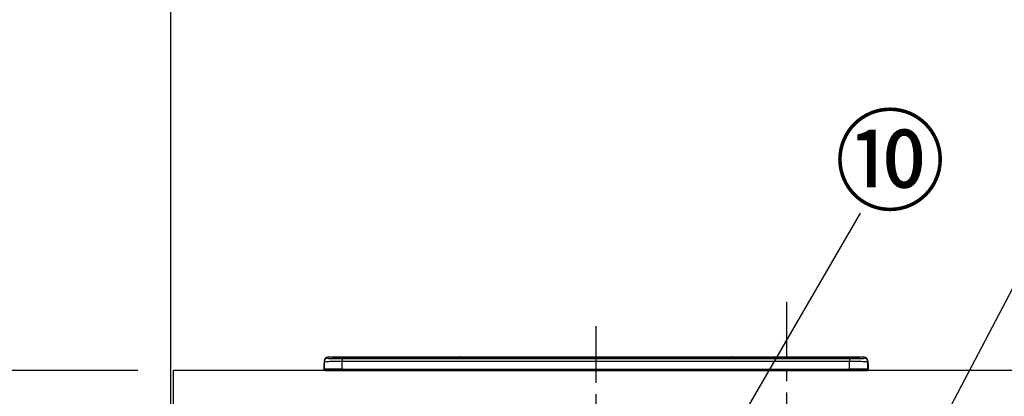
# Model space of a CAD drawing. Extents: x 83844 to 110317, y -11033 to -2163.
# Drawn here: x 84975 to 86060, y -8021 to -7605 of the extents above; entities that cross this region are included whole.
import ezdxf

# ---------------------------------------------------------------- set-up
doc = ezdxf.new("R2010")
doc.units = 0
doc.header["$LTSCALE"] = 50
doc.header["$MEASUREMENT"] = 0
doc.linetypes.add('CENTER', pattern=[2, 1.25, -0.25, 0.25, -0.25])
doc.layers.get('0').update_dxf_attribs({"linetype": 'CONTINUOUS'})
doc.layers.get('DEFPOINTS').update_dxf_attribs({"color": 146, "linetype": 'CONTINUOUS'})
for name, color, linetype in [('111-壁仕上', 3, 'CONTINUOUS'), ('126-甲板', 2, 'CONTINUOUS'), ('150-機器', 8, 'CONTINUOUS'), ('161-番号', 110, 'CONTINUOUS'), ('166-寸法B', 11, 'CONTINUOUS')]:
    doc.layers.add(name, color=color, linetype=linetype)
doc.styles.add('KH001', font='txt')
doc.dimstyles.new('KH1xx030', dxfattribs={"dimscale": 30, "dimtxt": 2, "dimasz": 0.6, "dimexe": 0.3, "dimexo": 1.2, "dimgap": 0.5, "dimtad": 3, "dimdec": 1, "dimdsep": 46, "dimlunit": 6, "dimtxsty": 'KH001', "dimblk": 'DOT', "dimcen": 1, "dimdle": 1, "dimclrd": 256, "dimclre": 256, "dimclrt": 256, "dimadec": 0, "dimazin": 0, "dimtfac": 1, "dimtdec": 1, "dimtix": 1, "dimtmove": 2, "dimatfit": 3, "dimldrblk": 'CLOSEDBLANK', "dimfxl": 1, "dimtolj": 1, "dimtzin": 0, "dimlwd": -1, "dimlwe": -1, "dimarcsym": 0})

# ---------------------------------------------------------------- blocks, each defined once
blk = doc.blocks.new('_Dot')
at = {"color": 0, "linetype": 'ByBlock', "lineweight": -2}
blk.add_line((-0.5, 0), (-1, 0), dxfattribs=at)
at = {"color": 0, "linetype": 'ByBlock', "const_width": 0.5}
blk.add_lwpolyline([(-0.25, 0, 1), (0.25, 0, 1)], format="xyb", close=True, dxfattribs=at)
blk = doc.blocks.new('*D30')
at = {"layer": '166-寸法B', "transparency": 16777216}
for p, q in [((85105.1, -7992.5), (84624.1, -7992.5)), ((84633.1, -8834.5), (84633.1, -8010.5)), ((85105.1, -8852.5), (84624.1, -8852.5))]:
    blk.add_line(p, q, dxfattribs=at)
at = {"layer": 'DEFPOINTS', "color": 0, "transparency": 16777216}
for p in [(84633.1, -7992.5), (85141.1, -7992.5), (85141.1, -8852.5)]:
    blk.add_point(p, dxfattribs=at)
at = {"layer": '166-寸法B', "transparency": 16777216, "xscale": 18, "yscale": 18, "zscale": 18}
for p, rotation in [((84633.1, -7992.5), 90), ((84633.1, -8852.5), 270)]:
    blk.add_blockref('_Dot', p, dxfattribs=dict(at, rotation=rotation))
at = {"layer": '166-寸法B', "transparency": 16777216, "insert": (84583.1, -8422.5), "char_height": 60, "attachment_point": 5, "rotation": 90, "style": 'KH001'}
blk.add_mtext('\\A1;860(910)', dxfattribs=at)
blk = doc.blocks.new('_ClosedBlank')
at = {"color": 0, "linetype": 'ByBlock', "lineweight": -2}
for p, q in [((-1, 0.167), (0, 0)), ((-1, 0.167), (-1, -0.167)), ((0, 0), (-1, -0.167))]:
    blk.add_line(p, q, dxfattribs=at)
blk = doc.blocks.new('*D31')
at = {"layer": '166-寸法B', "transparency": 16777216}
for p, q in [((85053.6, -7152.5), (84624.1, -7152.5)), ((84633.1, -7974.5), (84633.1, -7170.5)), ((85105.1, -7992.5), (84624.1, -7992.5))]:
    blk.add_line(p, q, dxfattribs=at)
at = {"layer": 'DEFPOINTS', "color": 0, "transparency": 16777216}
for p in [(84633.1, -7152.5), (85089.6, -7152.5), (85141.1, -7992.5)]:
    blk.add_point(p, dxfattribs=at)
at = {"layer": '166-寸法B', "transparency": 16777216, "xscale": 18, "yscale": 18, "zscale": 18}
for p, rotation in [((84633.1, -7152.5), 90), ((84633.1, -7992.5), 270)]:
    blk.add_blockref('_Dot', p, dxfattribs=dict(at, rotation=rotation))
at = {"layer": '166-寸法B', "transparency": 16777216, "insert": (84583.1, -7572.5), "char_height": 60, "attachment_point": 5, "rotation": 90, "style": 'KH001'}
blk.add_mtext('\\A1;840(790)', dxfattribs=at)
blk = doc.blocks.new('*D33')
at = {"layer": '166-寸法B', "transparency": 16777216}
for p, q in [((85105.1, -6452.5), (84489.1, -6452.5)), ((84498.1, -8834.5), (84498.1, -6470.5)), ((85105.6, -8852.5), (84489.1, -8852.5))]:
    blk.add_line(p, q, dxfattribs=at)
at = {"layer": 'DEFPOINTS', "color": 0, "transparency": 16777216}
for p in [(84498.1, -6452.5), (85141.1, -6452.5), (85141.6, -8852.5)]:
    blk.add_point(p, dxfattribs=at)
at = {"layer": '166-寸法B', "transparency": 16777216, "xscale": 18, "yscale": 18, "zscale": 18}
for p, rotation in [((84498.1, -6452.5), 90), ((84498.1, -8852.5), 270)]:
    blk.add_blockref('_Dot', p, dxfattribs=dict(at, rotation=rotation))
at = {"layer": '166-寸法B', "transparency": 16777216, "insert": (84449.3, -7652.5), "char_height": 60, "attachment_point": 5, "rotation": 90, "style": 'KH001'}
blk.add_mtext('\\A1;2,400', dxfattribs=at)
blk = doc.blocks.new('HT-F6S_S')
at = {"layer": '150-機器', "color": 161, "linetype": 'CENTER'}
blk.add_line((0, 49.1), (0, -286.9), dxfattribs=at)
at = {"layer": '150-機器', "color": 13, "linetype": 'Continuous'}
for p, q in [((-299.5, 10.9), (-299.5, 9.7)), ((-295.5, 13.7), (-295.5, 14.9)), ((-150.7, 14.9), (-295.5, 14.9)), ((-150.7, 14.9), (-295.5, 14.9)), ((-295.5, 14.9), (-295.5, 14.9)), ((-290, 14.7), (-290, 13.7)), ((-290, 13.7), (-289.9, 13.7)), ((-289.9, 13.7), (-289.9, 13.7)), ((-289.5, 13.6), (-289.5, 14.2)), ((-289.5, 13.6), (-289.5, 14.2)), ((-284.5, 14.9), (-284.5, 14.4)), ((-284.5, 14.9), (284.5, 14.9)), ((284.5, 14.4), (-284.5, 14.4)), ((-284.5, 13.8), (-284.5, 14.4)), ((234.7, 13.8), (-284, 13.8)), ((279.5, 13.4), (-279.5, 13.4)), ((-279.5, 13.4), (-279.5, 13.4)), ((279.5, 13.4), (-279.5, 13.4)), ((-279.5, 13.3), (-279.5, 9.9)), ((-279.5, 13.3), (279.5, 13.3)), ((-253.3, 13.6), (-253.3, 13.4)), ((-241.3, 13.6), (-252.3, 13.6)), ((-240.3, 13.6), (-240.3, 13.4)), ((-240.3, 13.4), (-240.3, 13.6)), ((-219, 13.6), (-219, 13.4)), ((-207, 13.6), (-218, 13.6)), ((-206, 13.6), (-206, 13.4)), ((-206, 13.4), (-206, 13.6)), ((-200, 13.6), (-200, 13.4)), ((-169, 13.6), (-199, 13.6)), ((-168, 13.6), (-168, 13.4)), ((-168, 13.4), (-168, 13.6)), ((-162, 13.6), (-162, 13.4)), ((-150, 13.6), (-161, 13.6)), ((-150.5, 14.9), (-150.7, 14.9)), ((-150.7, 14.9), (-150.7, 14.9)), ((-150.7, 14.9), (-150.7, 14.9)), ((-150.3, 14.9), (-150.5, 14.9)), ((-150, 14.9), (-150.3, 14.9)), ((-149.7, 14.9), (-150, 14.9)), ((-149.5, 14.9), (-149.7, 14.9)), ((-149.3, 14.9), (-149.5, 14.9)), ((149.3, 14.9), (-149.3, 14.9)), ((149.3, 14.9), (-149.3, 14.9)), ((-149.3, 14.9), (-149.3, 14.9)), ((-149.3, 14.9), (-149.3, 14.9)), ((-149, 13.6), (-149, 13.4)), ((-149, 13.4), (-149, 13.6)), ((-120.7, 13.6), (-120.7, 13.4)), ((-108.7, 13.6), (-119.7, 13.6)), ((-107.7, 13.6), (-107.7, 13.4)), ((-107.7, 13.4), (-107.7, 13.6)), ((-101.7, 13.6), (-101.7, 13.4)), ((-89.7, 13.6), (-100.7, 13.6)), ((-88.7, 13.6), (-88.7, 13.4)), ((-88.7, 13.4), (-88.7, 13.6)), ((-82.7, 13.6), (-82.7, 13.4)), ((-70.7, 13.6), (-81.7, 13.6)), ((-69.7, 13.6), (-69.7, 13.4)), ((-69.7, 13.4), (-69.7, 13.6)), ((-63.7, 13.6), (-63.7, 13.4)), ((-32.7, 13.6), (-62.7, 13.6)), ((-31.7, 13.6), (-31.7, 13.4)), ((-31.7, 13.4), (-31.7, 13.6)), ((-25.7, 13.6), (-25.7, 13.4)), ((-13.7, 13.6), (-24.7, 13.6)), ((-12.7, 13.6), (-12.7, 13.4)), ((-12.7, 13.4), (-12.7, 13.6)), ((19.3, 13.6), (19.3, 13.4)), ((31.3, 13.6), (20.3, 13.6)), ((32.3, 13.6), (32.3, 13.4)), ((32.3, 13.4), (32.3, 13.6)), ((38.3, 13.6), (38.3, 13.4)), ((69.3, 13.6), (39.3, 13.6)), ((70.3, 13.6), (70.3, 13.4)), ((70.3, 13.4), (70.3, 13.6)), ((122.7, 13.6), (122.7, 13.4)), ((134.7, 13.6), (123.7, 13.6)), ((135.7, 13.4), (135.7, 13.6)), ((135.7, 13.6), (135.7, 13.4)), ((141.8, 13.6), (141.8, 13.4)), ((172.8, 13.6), (142.8, 13.6)), ((149.3, 14.9), (149.3, 14.9)), ((149.3, 14.9), (149.3, 14.9)), ((149.3, 14.9), (149.5, 14.9)), ((149.5, 14.9), (149.7, 14.9)), ((149.7, 14.9), (150, 14.9)), ((150, 14.9), (150.3, 14.9)), ((150.3, 14.9), (150.5, 14.9)), ((150.5, 14.9), (150.7, 14.9)), ((295.5, 14.9), (150.7, 14.9)), ((295.5, 14.9), (150.7, 14.9)), ((150.7, 14.9), (150.7, 14.9)), ((150.7, 14.9), (150.7, 14.9)), ((173.8, 13.6), (173.8, 13.4)), ((173.8, 13.4), (173.8, 13.6)), ((179.7, 13.6), (179.7, 13.4)), ((191.8, 13.6), (180.7, 13.6)), ((192.8, 13.6), (192.8, 13.4)), ((192.8, 13.4), (192.8, 13.6)), ((234.7, 13.9), (234.7, 13.5)), ((234.7, 13.5), (234.7, 13.4)), ((250.7, 13.9), (235.7, 13.9)), ((235.7, 13.5), (250.7, 13.5)), ((235.7, 13.5), (235.7, 13.4)), ((250.7, 13.5), (250.7, 13.4)), ((251.7, 13.5), (251.7, 13.9)), ((251.7, 13.9), (251.7, 13.4)), ((284, 13.8), (251.7, 13.8)), ((251.7, 13.5), (251.7, 13.4)), ((279.5, 13.4), (279.5, 13.4)), ((279.5, 13.3), (279.5, 9.9)), ((284.5, 14.9), (284.5, 14.4)), ((284.5, 13.8), (284.5, 14.4)), ((289.5, 13.6), (289.5, 14.2)), ((289.5, 13.6), (289.5, 14.2)), ((290, 13.7), (289.9, 13.7)), ((289.9, 13.7), (289.9, 13.7)), ((290, 14.7), (290, 13.7)), ((290, 13.7), (290, 13.7)), ((295.5, 13.7), (295.5, 14.9)), ((295.5, 14.9), (295.5, 14.9)), ((299.5, 10.9), (299.5, 9.7)), ((299.5, 8.7), (299.5, 10.9)), ((-299.9, 7.4), (-299.6, 7.4)), ((-299.9, 7.4), (-299.9, 1.5)), ((-299.6, 7.7), (-299.5, 8)), ((-299.6, 7.4), (-299.6, 7.7)), ((-299.6, 0.6), (-299.6, 7.4)), ((-299.5, 9.7), (-299.5, 1.5)), ((-298.4, 0), (-298, 0)), ((-298, 0), (298, 0)), ((-279.5, 1.8), (-279.5, 9.9)), ((279.5, 9.9), (-279.5, 9.9)), ((-279.5, 1.8), (-279.5, 0)), ((-279.5, 1.8), (279.5, 1.8)), ((279.5, 1.8), (279.5, 9.9)), ((279.5, 1.8), (279.5, 0)), ((299.5, 9.7), (299.5, 1.5)), ((299.5, 8.7), (299.5, 7)), ((299.5, 7), (299.5, 1.5)), ((299.6, 0.6), (299.6, 7.4)), ((299.9, 7.4), (299.6, 7.4)), ((299.9, 7.4), (299.9, 1.5)), ((299.9, 7.4), (299.9, 7.4)), ((299.9, 1.5), (299.9, 7.4)), ((299.9, 1.5), (299.9, 1.5))]:
    blk.add_line(p, q, dxfattribs=at)
for points in [[(-295.5, 13.7), (-295.4, 13.6), (-295.1, 13.6)], [(-295.1, 13.6), (-294.6, 13.5), (-293.8, 13.5), (-292.8, 13.4), (-291.6, 13.4), (-290.1, 13.4), (-288.6, 13.3), (-286.9, 13.3), (-285, 13.3), (-283.1, 13.3), (-281.1, 13.3), (-279.5, 13.3)], [(279.5, 13.3), (281.5, 13.3), (283.5, 13.3), (285.4, 13.3), (287.2, 13.3), (288.9, 13.3), (290.4, 13.4), (291.8, 13.4), (293, 13.5), (293.9, 13.5), (294.7, 13.5), (295.2, 13.6), (295.5, 13.7), (295.5, 13.7)], [(-279.5, 9.9), (-282, 9.9), (-284.4, 9.9), (-286.8, 9.9), (-289.1, 9.9), (-291.2, 9.9), (-293.1, 9.9), (-294.9, 9.8), (-296.3, 9.8), (-297.5, 9.8), (-298.5, 9.8), (-299.1, 9.7), (-299.4, 9.7), (-299.5, 9.7)], [(-279.5, 1.8), (-282, 1.8), (-284.4, 1.7), (-286.8, 1.7), (-289.1, 1.7), (-291.2, 1.7), (-293.1, 1.7), (-294.9, 1.7), (-296.3, 1.6), (-297.5, 1.6), (-298.5, 1.6), (-299.1, 1.5), (-299.4, 1.5), (-299.5, 1.5)], [(299.5, 9.7), (299.3, 9.7), (298.9, 9.7), (298.1, 9.8), (297.1, 9.8), (295.7, 9.8), (294.1, 9.8), (292.3, 9.9), (290.3, 9.9), (288.1, 9.9), (285.8, 9.9), (283.4, 9.9), (280.9, 9.9), (279.5, 9.9)], [(299.5, 1.5), (299.3, 1.5), (298.9, 1.6), (298.1, 1.6), (297.1, 1.6), (295.7, 1.6), (294.1, 1.7), (292.3, 1.7), (290.3, 1.7), (288.1, 1.7), (285.8, 1.7), (283.4, 1.7), (280.9, 1.8), (279.5, 1.8)]]:
    blk.add_lwpolyline(points, dxfattribs=at)
for centre, radius, start, end in [((-295.5, 10.9), 4, 89.9901, 179.9901), ((-295.5, 9.7), 4, 89.9899, 179.9907), ((-285.9, -37.6), 52.4, 88.4919, 94.5072), ((-290, 14.2), 0.5, 0.0098, 90.0092), ((-282.1, 117), 103.7, 265.6452, 271.4341), ((-285.6, -35.8), 50.2, 88.7936, 94.5052), ((-285.2, -34), 47.9, 88.5046, 94.4943), ((-252.5, 4), 9.57, 88.5045, 94.4944), ((-241, 4), 9.57, 85.5057, 91.4954), ((-218.2, 4), 9.57, 88.5047, 94.4942), ((-206.8, 4), 9.57, 85.5058, 91.4953), ((-199.2, 4), 9.57, 88.5047, 94.4943), ((-168.7, 4), 9.57, 85.5058, 91.4953), ((-161.2, 4), 9.57, 88.5049, 94.4941), ((-150, 14.6), 0.801, 22.0578, 157.9422), ((-149.8, 4), 9.57, 85.5059, 91.4951), ((-119.9, 4), 9.57, 88.5047, 94.4944), ((-108.4, 4), 9.57, 85.5057, 91.4953), ((-100.9, 4), 9.57, 88.5047, 94.4943), ((-89.4, 4), 9.57, 85.5057, 91.4953), ((-81.9, 4), 9.57, 88.5047, 94.4943), ((-70.4, 4), 9.57, 85.5057, 91.4953), ((-62.9, 4), 9.57, 88.5046, 94.4944), ((-32.4, 4), 9.57, 85.5057, 91.4953), ((-24.9, 4), 9.57, 88.5047, 94.4943), ((-13.4, 4), 9.57, 85.5056, 91.4953), ((20.1, 4), 9.57, 88.5047, 94.4943), ((31.6, 4), 9.57, 85.5056, 91.4953), ((39.1, 4), 9.57, 88.5047, 94.4944), ((69.6, 4), 9.57, 85.5057, 91.4953), ((123.5, 4), 9.57, 88.5047, 94.4943), ((135, 4), 9.57, 85.5056, 91.4953), ((142.5, 4), 9.57, 88.5048, 94.4942), ((150, 14.6), 0.801, 22.0578, 157.9422), ((173, 4), 9.57, 85.5056, 91.4953), ((180.5, 4), 9.57, 88.5048, 94.4942), ((192, 4), 9.57, 85.5055, 91.4954), ((235.5, 4.4), 9.57, 88.5048, 94.4942), ((235.5, 23.1), 9.57, 265.5055, 271.4955), ((251, 4.4), 9.57, 85.5056, 91.4954), ((251, 23.1), 9.57, 268.5046, 274.4944), ((282.1, 117.1), 103.7, 268.5666, 274.3531), ((285.2, -34), 47.9, 85.5056, 91.4954), ((285.9, -37.6), 52.4, 85.4928, 91.5082), ((285.6, -35.8), 50.2, 85.4947, 91.2065), ((290, 14.2), 0.5, 89.9908, 179.9902), ((295.5, 10.9), 4, 0.0101, 90.0097), ((295.5, 9.7), 4, 0.0093, 90.0101), ((-297.9, 7.4), 2, 143.1305, 180), ((-298.4, 1.5), 1.5, 180.035, 216.8338), ((-298.4, 1.5), 1.5, 216.8699, 270), ((-298, 1.5), 1.5, 180, 270), ((298, 1.5), 1.5, 270, 0), ((298, 1.5), 1.5, 270, 0), ((298.4, 1.5), 1.5, 270, 323.1301), ((298.4, 1.5), 1.5, 270, 323.1301), ((297.9, 7.4), 2, 0, 40.1199), ((297.9, 7.4), 2, 0, 39.8808), ((297.9, 7.4), 1.7, 0, 29.3834), ((298.4, 1.5), 1.5, 323.0852, 0.046), ((298.4, 1.5), 1.5, 323.1662, 359.965)]:
    blk.add_arc(centre, radius, start, end, dxfattribs=at)

msp = doc.modelspace()

# ---------------------------------------------------------------- linework, layer by layer
at = {"layer": '111-壁仕上', "ltscale": 2}
msp.add_line((85141.08, -6452.51), (85141.08, -8852.51), dxfattribs=at)
at = {"layer": '126-甲板'}
msp.add_lwpolyline([(87882.08, -7992.51), (85144.08, -7992.51), (85144.08, -8032.51), (87882.08, -8032.51)], close=True, dxfattribs=at)
at = {"layer": 'DEFPOINTS', "linetype": 'CENTER'}
msp.add_line((85820.08, -7916.53), (85820.08, -8364.81), dxfattribs=at)

# ---------------------------------------------------------------- block references
at = {"layer": '150-機器'}
msp.add_blockref('HT-F6S_S', (85610.08, -7992.51), dxfattribs=at)

# ---------------------------------------------------------------- texts
at = {"layer": '161-番号', "insert": (85872.8, -7716.14), "char_height": 90, "attachment_point": 1, "style": 'KH001'}
msp.add_mtext('⑩', dxfattribs=at)

# ---------------------------------------------------------------- dimensions: what is measured, and where the dimension line sits
at = {"layer": '166-寸法B'}
dim = msp.add_linear_dim(base=(84498.11, -6452.51), p1=(85141.6, -8852.51), p2=(85141.08, -6452.51), angle=90, dimstyle='KH1xx030', dxfattribs=at)
dim.commit()
dim.dimension.update_dxf_attribs({"geometry": '*D33', "text_midpoint": (84449.3, -7652.51)})
for base, p1, p2, override, picture, middle in [((84633.11, -7152.51), (85141.08, -7992.51), (85089.6, -7152.51), {"dimpost": '(790)'}, '*D31', (84583.09, -7572.51)), ((84633.11, -7992.51), (85141.08, -8852.51), (85141.08, -7992.51), {"dimpost": '(910)'}, '*D30', (84583.09, -8422.51))]:
    dim = msp.add_linear_dim(base=base, p1=p1, p2=p2, angle=90, dimstyle='KH1xx030', override=override, dxfattribs=at)
    dim.commit()
    dim.dimension.update_dxf_attribs({"geometry": picture, "text_midpoint": middle})

# ---------------------------------------------------------------- leaders
at = {"layer": '161-番号'}
for points in [[(85714.72, -8140.52), (85901.73, -7818.69)], [(85826.05, -8365.11), (86112.04, -7819.95)]]:
    msp.add_leader(points, dimstyle='KH1xx030', override={"dimasz": 2, "dimgap": 0.5, "dimtad": 1}, dxfattribs=at)

doc.saveas('drawing.dxf')
